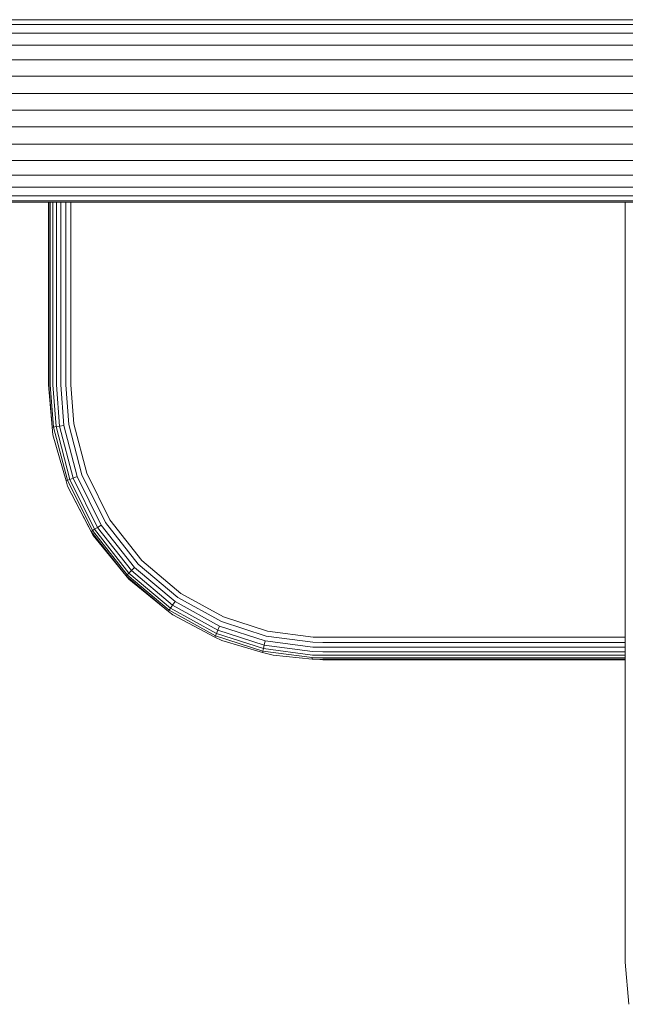
# Model space of a CAD drawing. Units: millimetres. Extents: x 339 to 578302, y -619 to 596964.
# Drawn here: x 3323 to 3433, y 8033 to 8212 of the extents above; entities that cross this region are included whole.
import ezdxf

# ---------------------------------------------------------------- set-up
doc = ezdxf.new("R2010")
doc.units = ezdxf.units.MM
doc.layers.add('Контур', color=7, linetype='Continuous', lineweight=15)

msp = doc.modelspace()

# ---------------------------------------------------------------- linework, layer by layer
at = {"layer": 'Контур'}
for p, q in [((3483.838, 8212.404), (3277.839, 8212.404)), ((3483.838, 8211.508), (3277.839, 8211.508)), ((3483.463, 8209.953), (3277.839, 8209.953)), ((3277.839, 8207.778), (3475.137, 8207.778)), ((3277.839, 8205.1), (3471.719, 8205.099)), ((3277.839, 8202.099), (3470.075, 8202.099)), ((3277.839, 8198.982), (3469.137, 8198.981)), ((3277.839, 8195.934), (3468.853, 8195.934)), ((3277.839, 8192.886), (3469.162, 8192.886)), ((3277.839, 8189.768), (3470.123, 8189.768)), ((3277.839, 8186.768), (3471.796, 8186.768)), ((3277.839, 8184.09), (3475.347, 8184.089)), ((3277.839, 8181.914), (3483.838, 8181.914)), ((3277.839, 8180.36), (3483.838, 8180.36)), ((3277.839, 8179.463), (3483.838, 8179.463)), ((3483.838, 8179.184), (3277.839, 8179.184)), ((3327.839, 8179.184), (3327.838, 8145.934)), ((3327.922, 8145.934), (3327.922, 8179.184)), ((3328.19, 8145.934), (3328.19, 8179.184)), ((3328.654, 8145.934), (3328.654, 8179.184)), ((3329.303, 8145.934), (3329.303, 8179.184)), ((3330.102, 8145.934), (3330.102, 8179.184)), ((3330.998, 8145.934), (3330.998, 8179.184)), ((3331.929, 8145.934), (3331.929, 8179.184)), ((3432.839, 8179.184), (3432.838, 8040.934)), ((3327.838, 8145.934), (3328.518, 8138.241)), ((3327.922, 8145.934), (3328.518, 8138.241)), ((3328.19, 8145.934), (3328.783, 8138.282)), ((3328.654, 8145.934), (3329.241, 8138.354)), ((3329.303, 8145.934), (3329.883, 8138.453)), ((3330.102, 8145.934), (3330.673, 8138.577)), ((3330.998, 8145.934), (3331.558, 8138.715)), ((3331.929, 8145.934), (3332.477, 8138.858)), ((3328.518, 8138.241), (3328.783, 8138.282)), ((3328.673, 8136.836), (3328.518, 8138.241)), ((3328.783, 8138.282), (3329.241, 8138.354)), ((3328.783, 8138.282), (3331.317, 8128.592)), ((3329.241, 8138.354), (3329.883, 8138.453)), ((3329.241, 8138.354), (3331.751, 8128.754)), ((3329.883, 8138.453), (3330.673, 8138.577)), ((3329.883, 8138.453), (3332.36, 8128.981)), ((3330.673, 8138.577), (3333.109, 8129.261)), ((3331.558, 8138.715), (3333.948, 8129.573)), ((3332.477, 8138.858), (3334.82, 8129.898)), ((3328.673, 8136.836), (3331.066, 8128.499)), ((3331.317, 8128.592), (3331.751, 8128.754)), ((3331.751, 8128.754), (3332.36, 8128.981)), ((3336.249, 8119.675), (3331.751, 8128.754)), ((3332.36, 8128.981), (3333.109, 8129.261)), ((3336.799, 8120.022), (3332.36, 8128.981)), ((3337.475, 8120.449), (3333.109, 8129.261)), ((3338.232, 8120.927), (3333.948, 8129.573)), ((3334.82, 8129.898), (3339.019, 8121.424)), ((3331.066, 8128.499), (3331.317, 8128.592)), ((3331.349, 8127.529), (3331.066, 8128.499)), ((3335.857, 8119.428), (3331.317, 8128.592)), ((3331.349, 8127.529), (3335.631, 8119.285)), ((3335.989, 8118.573), (3331.349, 8127.529)), ((3336.249, 8119.675), (3336.799, 8120.022)), ((3336.799, 8120.022), (3337.475, 8120.449)), ((3342.979, 8112.162), (3336.799, 8120.022)), ((3343.553, 8112.719), (3337.475, 8120.449)), ((3344.196, 8113.342), (3338.232, 8120.927)), ((3339.019, 8121.424), (3344.865, 8113.989)), ((3335.631, 8119.285), (3335.857, 8119.428)), ((3341.987, 8111.202), (3335.631, 8119.285)), ((3335.989, 8118.573), (3335.631, 8119.285)), ((3335.857, 8119.428), (3336.249, 8119.675)), ((3342.179, 8111.388), (3335.857, 8119.428)), ((3335.989, 8118.573), (3341.987, 8111.202)), ((3342.483, 8110.578), (3335.989, 8118.573)), ((3342.513, 8111.711), (3336.249, 8119.675)), ((3342.979, 8112.162), (3343.553, 8112.719)), ((3350.917, 8106.513), (3343.553, 8112.719)), ((3351.422, 8107.253), (3344.196, 8113.342)), ((3351.947, 8108.022), (3344.865, 8113.989)), ((3341.987, 8111.202), (3342.179, 8111.388)), ((3349.687, 8104.713), (3341.987, 8111.202)), ((3342.483, 8110.578), (3341.987, 8111.202)), ((3342.179, 8111.388), (3342.513, 8111.711)), ((3349.838, 8104.934), (3342.179, 8111.388)), ((3342.513, 8111.711), (3342.979, 8112.162)), ((3350.1, 8105.317), (3342.513, 8111.711)), ((3350.466, 8105.853), (3342.979, 8112.162)), ((3342.483, 8110.578), (3349.687, 8104.713)), ((3359.374, 8102.886), (3351.422, 8107.253)), ((3359.74, 8103.742), (3351.947, 8108.022)), ((3350.1, 8105.317), (3350.466, 8105.853)), ((3350.466, 8105.853), (3350.917, 8106.513)), ((3358.705, 8101.329), (3350.466, 8105.853)), ((3359.021, 8102.063), (3350.917, 8106.513)), ((3349.687, 8104.713), (3349.838, 8104.934)), ((3350.478, 8104.084), (3349.687, 8104.713)), ((3349.838, 8104.934), (3350.1, 8105.317)), ((3358.266, 8100.305), (3349.838, 8104.934)), ((3358.449, 8100.732), (3350.1, 8105.317)), ((3350.478, 8104.084), (3358.161, 8100.06)), ((3359.74, 8103.742), (3367.72, 8101.153)), ((3358.705, 8101.329), (3359.021, 8102.063)), ((3367.318, 8099.372), (3359.021, 8102.063)), ((3367.515, 8100.245), (3359.374, 8102.886)), ((3358.161, 8100.06), (3358.266, 8100.305)), ((3359.434, 8099.444), (3358.161, 8100.06)), ((3358.266, 8100.305), (3358.449, 8100.732)), ((3366.896, 8097.506), (3358.266, 8100.305)), ((3358.449, 8100.732), (3358.705, 8101.329)), ((3366.998, 8097.958), (3358.449, 8100.732)), ((3367.141, 8098.592), (3358.705, 8101.329)), ((3376.001, 8099.129), (3367.515, 8100.245)), ((3376.037, 8100.059), (3367.72, 8101.153)), ((3377.838, 8100.024), (3376.037, 8100.059)), ((3432.839, 8100.024), (3377.838, 8100.024)), ((3359.434, 8099.444), (3366.837, 8097.245)), ((3366.998, 8097.958), (3367.141, 8098.592)), ((3367.141, 8098.592), (3367.318, 8099.372)), ((3375.934, 8097.436), (3367.141, 8098.592)), ((3375.966, 8098.235), (3367.318, 8099.372)), ((3377.838, 8098.198), (3375.966, 8098.235)), ((3377.838, 8099.093), (3376.001, 8099.129)), ((3432.839, 8099.093), (3377.838, 8099.093)), ((3366.837, 8097.245), (3366.896, 8097.506)), ((3368.74, 8096.769), (3366.837, 8097.245)), ((3366.896, 8097.506), (3366.998, 8097.958)), ((3375.891, 8096.323), (3366.896, 8097.506)), ((3375.909, 8096.787), (3366.998, 8097.958)), ((3368.74, 8096.769), (3375.88, 8096.056)), ((3377.838, 8096.749), (3375.909, 8096.787)), ((3377.838, 8097.398), (3375.934, 8097.436)), ((3377.838, 8098.198), (3432.839, 8098.198)), ((3377.838, 8097.398), (3432.839, 8097.398)), ((3377.838, 8096.749), (3432.839, 8096.749)), ((3375.88, 8096.056), (3375.891, 8096.323)), ((3377.838, 8096.017), (3375.88, 8096.056)), ((3377.838, 8096.285), (3375.891, 8096.323)), ((3376.683, 8096.04), (3377.838, 8095.934)), ((3377.838, 8096.285), (3432.839, 8096.285)), ((3377.838, 8096.017), (3432.839, 8096.017)), ((3377.838, 8095.934), (3432.839, 8095.934)), ((3432.838, 8040.934), (3433.518, 8033.24))]:
    msp.add_line(p, q, dxfattribs=at)

doc.saveas('drawing.dxf')
